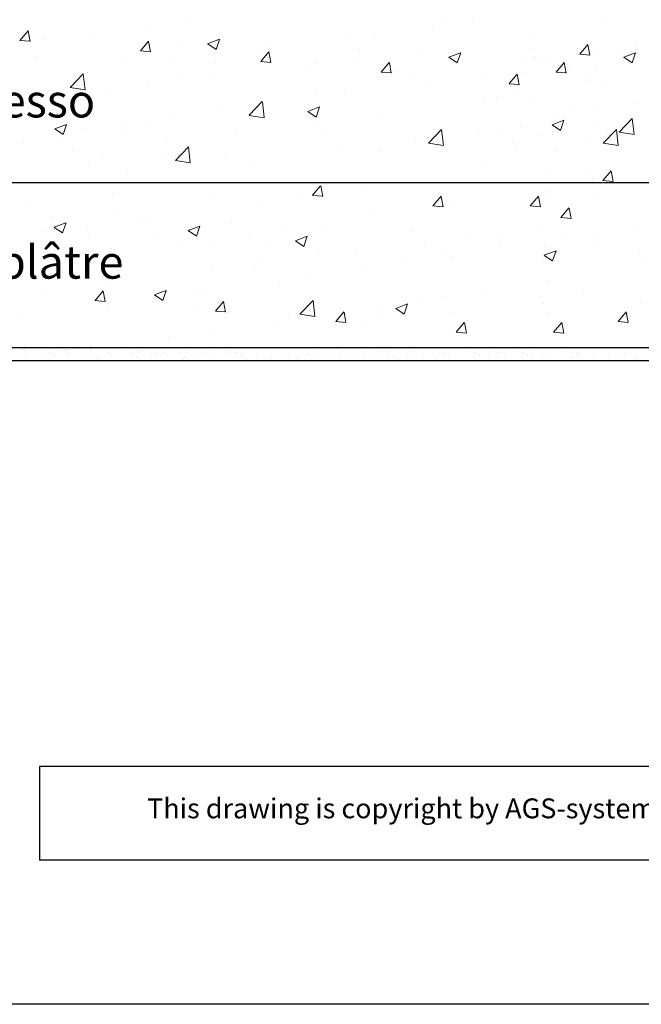
# Model space of a CAD drawing. Units: millimetres. Extents: x 13429 to 13726, y 3289 to 3506.
# Drawn here: x 13525 to 13572, y 3289 to 3363 of the extents above; entities that cross this region are included whole.
import ezdxf

# ---------------------------------------------------------------- set-up
doc = ezdxf.new("R2010")
doc.units = ezdxf.units.MM
doc.layers.get('0').update_dxf_attribs({"lineweight": 25})
for name, color, linetype, lineweight in [('1', 7, 'Continuous', 0), ('Gipsp Sch', 253, 'Continuous', 5), ('Putznetz Lienien', 7, 'Continuous', 15)]:
    doc.layers.add(name, color=color, linetype=linetype, lineweight=lineweight)
doc.styles.add('Stil2', font='arial.ttf')

msp = doc.modelspace()

# ---------------------------------------------------------------- linework, layer by layer
for p, q in [((13458.576, 3351.096), (13588.299, 3351.096)), ((13600.209, 3338.596), (13458.576, 3338.596)), ((13600.209, 3337.596), (13458.576, 3337.596)), ((13599.626, 3337.596), (13458.576, 3337.596)), ((13600.209, 3337.596), (13458.576, 3337.596)), ((13600.209, 3337.596), (13458.576, 3337.596)), ((13526.161, 3306.909), (13526.161, 3299.831)), ((13725.581, 3288.931), (13428.581, 3288.931))]:
    msp.add_line(p, q)
at = {"linetype": 'ByBlock'}
for p, q in [((13639.963, 3306.909), (13526.161, 3306.909)), ((13639.963, 3299.831), (13526.161, 3299.831))]:
    msp.add_line(p, q, dxfattribs=at)
at = {"layer": '1'}
for p, q in [((13524.814, 3338.468), (13524.814, 3338.468)), ((13524.986, 3338.433), (13524.986, 3338.433)), ((13525.013, 3338.52), (13525.013, 3338.52)), ((13525.13, 3338.412), (13525.13, 3338.412)), ((13525.135, 3338.264), (13525.135, 3338.264)), ((13526.063, 3338.489), (13526.063, 3338.489)), ((13526.417, 3338.147), (13526.417, 3338.147)), ((13526.595, 3338.468), (13526.595, 3338.468)), ((13526.917, 3338.264), (13526.917, 3338.264)), ((13527.128, 3338.214), (13527.128, 3338.214)), ((13527.268, 3338.085), (13527.268, 3338.085)), ((13527.591, 3338.463), (13527.591, 3338.463)), ((13527.889, 3338.385), (13527.889, 3338.385)), ((13528.027, 3338.464), (13528.027, 3338.464)), ((13528.272, 3338.447), (13528.272, 3338.447)), ((13528.349, 3338.259), (13528.349, 3338.259)), ((13528.526, 3338.597), (13528.526, 3338.597)), ((13528.751, 3338.499), (13528.751, 3338.499)), ((13529.082, 3338.542), (13529.082, 3338.542)), ((13529.738, 3338.093), (13529.738, 3338.093)), ((13529.987, 3338.508), (13529.987, 3338.508)), ((13530.132, 3338.442), (13530.132, 3338.442)), ((13530.384, 3337.972), (13530.384, 3337.972)), ((13531.284, 3338.222), (13531.284, 3338.222)), ((13531.605, 3338.017), (13531.605, 3338.017)), ((13531.65, 3338.53), (13531.65, 3338.53)), ((13532.711, 3338.385), (13532.711, 3338.385)), ((13533.125, 3338.247), (13533.125, 3338.247)), ((13533.274, 3338.522), (13533.274, 3338.522)), ((13533.531, 3338.415), (13533.531, 3338.415)), ((13533.657, 3338.226), (13533.657, 3338.226)), ((13533.796, 3338.404), (13533.796, 3338.404)), ((13533.978, 3338.022), (13533.978, 3338.022)), ((13534.978, 3338.247), (13534.978, 3338.247)), ((13535.51, 3338.226), (13535.51, 3338.226)), ((13535.832, 3338.022), (13535.832, 3338.022)), ((13536.76, 3338.247), (13536.76, 3338.247)), ((13537.292, 3338.226), (13537.292, 3338.226)), ((13537.553, 3338.445), (13537.553, 3338.445)), ((13537.613, 3338.022), (13537.613, 3338.022)), ((13537.824, 3337.972), (13537.824, 3337.972)), ((13538.724, 3338.222), (13538.724, 3338.222)), ((13539.045, 3338.017), (13539.045, 3338.017)), ((13539.059, 3338.445), (13539.059, 3338.445)), ((13540.439, 3338.393), (13540.439, 3338.393)), ((13540.565, 3338.247), (13540.565, 3338.247)), ((13541.097, 3338.226), (13541.097, 3338.226)), ((13541.371, 3338.119), (13541.371, 3338.119)), ((13541.418, 3338.022), (13541.418, 3338.022)), ((13541.511, 3337.99), (13541.511, 3337.99)), ((13542.592, 3338.164), (13542.592, 3338.164)), ((13544.465, 3338.051), (13544.465, 3338.051)), ((13544.965, 3338.168), (13544.965, 3338.168)), ((13546.552, 3338.148), (13546.552, 3338.148)), ((13546.874, 3337.943), (13546.874, 3337.943)), ((13547.051, 3338.28), (13547.051, 3338.28)), ((13547.303, 3338.465), (13547.303, 3338.465)), ((13548.393, 3338.173), (13548.393, 3338.173)), ((13548.605, 3338.534), (13548.605, 3338.534)), ((13548.925, 3338.152), (13548.925, 3338.152)), ((13549.045, 3338.306), (13549.045, 3338.306)), ((13549.247, 3337.947), (13549.247, 3337.947)), ((13550.247, 3338.173), (13550.247, 3338.173)), ((13550.779, 3338.152), (13550.779, 3338.152)), ((13550.899, 3338.306), (13550.899, 3338.306)), ((13551.1, 3337.947), (13551.1, 3337.947)), ((13551.823, 3338.297), (13551.823, 3338.297)), ((13551.823, 3338.296), (13551.823, 3338.296)), ((13552.028, 3338.173), (13552.028, 3338.173)), ((13552.56, 3338.152), (13552.56, 3338.152)), ((13552.68, 3338.306), (13552.68, 3338.306)), ((13552.882, 3337.947), (13552.882, 3337.947)), ((13553.852, 3338.515), (13553.852, 3338.515)), ((13553.992, 3338.148), (13553.992, 3338.148)), ((13554.182, 3338.558), (13554.182, 3338.558)), ((13554.314, 3337.943), (13554.314, 3337.943)), ((13554.491, 3338.28), (13554.491, 3338.28)), ((13555.229, 3338.13), (13555.229, 3338.13)), ((13555.875, 3338.009), (13555.875, 3338.009)), ((13556.774, 3338.259), (13556.774, 3338.259)), ((13557.096, 3338.054), (13557.096, 3338.054)), ((13557.755, 3338.502), (13557.755, 3338.502)), ((13558.615, 3338.284), (13558.615, 3338.284)), ((13558.969, 3337.942), (13558.969, 3337.942)), ((13559.147, 3338.263), (13559.147, 3338.263)), ((13559.469, 3338.059), (13559.469, 3338.059)), ((13560.469, 3338.284), (13560.469, 3338.284)), ((13560.822, 3337.942), (13560.822, 3337.942)), ((13561.001, 3338.263), (13561.001, 3338.263)), ((13561.322, 3338.059), (13561.322, 3338.059)), ((13562.25, 3338.284), (13562.25, 3338.284)), ((13562.604, 3337.942), (13562.604, 3337.942)), ((13562.782, 3338.263), (13562.782, 3338.263)), ((13563.104, 3338.059), (13563.104, 3338.059)), ((13563.315, 3338.009), (13563.315, 3338.009)), ((13563.328, 3338.447), (13563.328, 3338.447)), ((13564.214, 3338.259), (13564.214, 3338.259)), ((13564.536, 3338.054), (13564.536, 3338.054)), ((13566.055, 3338.284), (13566.055, 3338.284)), ((13566.409, 3337.942), (13566.409, 3337.942)), ((13566.587, 3338.263), (13566.587, 3338.263)), ((13566.861, 3338.156), (13566.861, 3338.156)), ((13566.909, 3338.059), (13566.909, 3338.059)), ((13567.002, 3338.027), (13567.002, 3338.027)), ((13568.082, 3338.201), (13568.082, 3338.201)), ((13569.955, 3338.088), (13569.955, 3338.088)), ((13570.455, 3338.205), (13570.455, 3338.205)), ((13571.143, 3337.935), (13571.143, 3337.935)), ((13530.525, 3337.843), (13530.525, 3337.843)), ((13530.677, 3337.738), (13530.677, 3337.738)), ((13533.478, 3337.905), (13533.478, 3337.905)), ((13534.632, 3337.745), (13534.632, 3337.745)), ((13535.332, 3337.905), (13535.332, 3337.905)), ((13537.055, 3337.682), (13537.055, 3337.682)), ((13537.114, 3337.905), (13537.114, 3337.905)), ((13537.965, 3337.843), (13537.965, 3337.843)), ((13540.918, 3337.905), (13540.918, 3337.905)), ((13541.786, 3337.748), (13541.786, 3337.748)), ((13543.736, 3337.738), (13543.736, 3337.738)), ((13545.653, 3337.898), (13545.653, 3337.898)), ((13545.793, 3337.769), (13545.793, 3337.769)), ((13546.39, 3337.623), (13546.39, 3337.623)), ((13546.721, 3337.667), (13546.721, 3337.667)), ((13547.582, 3337.904), (13547.582, 3337.904)), ((13548.176, 3337.646), (13548.176, 3337.646)), ((13548.747, 3337.83), (13548.747, 3337.83)), ((13549.634, 3337.661), (13549.634, 3337.661)), ((13550.6, 3337.83), (13550.6, 3337.83)), ((13550.902, 3337.625), (13550.902, 3337.625)), ((13552.382, 3337.83), (13552.382, 3337.83)), ((13553.093, 3337.898), (13553.093, 3337.898)), ((13553.233, 3337.769), (13553.233, 3337.769)), ((13556.015, 3337.881), (13556.015, 3337.881)), ((13556.167, 3337.775), (13556.167, 3337.775)), ((13557.65, 3337.647), (13557.65, 3337.647)), ((13560.122, 3337.782), (13560.122, 3337.782)), ((13562.604, 3337.617), (13562.604, 3337.617)), ((13562.935, 3337.661), (13562.935, 3337.661)), ((13563.455, 3337.881), (13563.455, 3337.881)), ((13567.277, 3337.785), (13567.277, 3337.785)), ((13569.226, 3337.775), (13569.226, 3337.775)), ((13571.011, 3337.659), (13571.011, 3337.659)), ((13571.284, 3337.806), (13571.284, 3337.806))]:
    msp.add_line(p, q, dxfattribs=at)
at = {"layer": 'Gipsp Sch'}
for p, q in [((13537.639, 3363.405), (13537.639, 3363.405)), ((13524.687, 3361.838), (13525.299, 3362.568)), ((13525.453, 3361.761), (13525.307, 3362.557)), ((13534.46, 3362.986), (13534.46, 3362.986)), ((13555.879, 3362.944), (13555.879, 3362.944)), ((13556.873, 3363.183), (13556.873, 3363.183)), ((13558.918, 3363.183), (13558.918, 3363.183)), ((13568.969, 3363.209), (13568.969, 3363.209)), ((13524.686, 3361.837), (13525.445, 3361.771)), ((13526.439, 3361.93), (13526.439, 3361.93)), ((13530.005, 3362.049), (13530.005, 3362.049)), ((13533.796, 3361.041), (13534.408, 3361.771)), ((13534.563, 3360.964), (13534.416, 3361.76)), ((13536.784, 3361.763), (13536.784, 3361.763)), ((13538.886, 3361.578), (13539.775, 3361.92)), ((13539.52, 3361.15), (13539.778, 3361.917)), ((13549.358, 3362.05), (13549.358, 3362.05)), ((13551.512, 3361.912), (13551.512, 3361.912)), ((13563.71, 3362.108), (13563.71, 3362.108)), ((13533.795, 3361.04), (13534.554, 3360.974)), ((13538.887, 3361.575), (13539.519, 3361.149)), ((13542.762, 3361.098), (13542.762, 3361.098)), ((13543.564, 3361.476), (13543.564, 3361.476)), ((13550.343, 3361.19), (13550.343, 3361.19)), ((13555.118, 3361.137), (13555.118, 3361.137)), ((13563.573, 3361.19), (13563.573, 3361.19)), ((13567.033, 3360.794), (13567.645, 3361.524)), ((13567.799, 3360.717), (13567.652, 3361.513)), ((13568.348, 3361.137), (13568.348, 3361.137)), ((13571.304, 3361.68), (13571.304, 3361.68)), ((13525.903, 3360.63), (13525.903, 3360.63)), ((13532.683, 3360.343), (13532.683, 3360.343)), ((13536.347, 3360.285), (13536.347, 3360.285)), ((13542.905, 3360.244), (13543.517, 3360.974)), ((13543.672, 3360.167), (13543.525, 3360.963)), ((13550.308, 3360.503), (13550.308, 3360.503)), ((13557.123, 3360.904), (13557.123, 3360.904)), ((13557.138, 3360.561), (13558.027, 3360.902)), ((13557.139, 3360.558), (13557.771, 3360.132)), ((13557.772, 3360.133), (13558.029, 3360.9)), ((13562.532, 3360.31), (13562.532, 3360.31)), ((13563.538, 3360.503), (13563.538, 3360.503)), ((13563.711, 3360.533), (13563.711, 3360.533)), ((13563.854, 3360.54), (13563.854, 3360.54)), ((13564.473, 3360.533), (13564.473, 3360.533)), ((13567.031, 3360.793), (13567.79, 3360.727)), ((13570.353, 3360.904), (13570.353, 3360.904)), ((13570.367, 3360.561), (13571.257, 3360.902)), ((13570.369, 3360.558), (13571, 3360.132)), ((13571.002, 3360.133), (13571.259, 3360.9)), ((13539.462, 3360.057), (13539.462, 3360.057)), ((13542.904, 3360.243), (13543.663, 3360.177)), ((13546.242, 3359.77), (13546.242, 3359.77)), ((13547.129, 3360.085), (13547.129, 3360.085)), ((13552.014, 3359.447), (13552.627, 3360.177)), ((13552.781, 3359.37), (13552.634, 3360.166)), ((13565.244, 3359.447), (13565.856, 3360.177)), ((13566.011, 3359.37), (13565.864, 3360.166)), ((13568.34, 3359.866), (13568.34, 3359.866)), ((13528.479, 3358.276), (13529.468, 3359.307)), ((13529.609, 3358.098), (13529.469, 3359.304)), ((13529.827, 3359.391), (13529.827, 3359.391)), ((13536.699, 3359.369), (13536.699, 3359.369)), ((13539.108, 3359.029), (13539.108, 3359.029)), ((13552.013, 3359.446), (13552.772, 3359.38)), ((13553.021, 3359.484), (13553.021, 3359.484)), ((13554.555, 3359.123), (13554.555, 3359.123)), ((13559.801, 3359.198), (13559.801, 3359.198)), ((13561.694, 3358.566), (13562.307, 3359.296)), ((13562.461, 3358.489), (13562.314, 3359.285)), ((13562.71, 3359.445), (13562.71, 3359.445)), ((13565.243, 3359.446), (13566.002, 3359.38)), ((13566.251, 3359.484), (13566.251, 3359.484)), ((13567.743, 3358.782), (13567.743, 3358.782)), ((13567.785, 3359.123), (13567.785, 3359.123)), ((13528.481, 3358.27), (13529.611, 3358.095)), ((13529.292, 3358.098), (13529.292, 3358.098)), ((13534.298, 3358.396), (13534.298, 3358.396)), ((13555.725, 3358.717), (13555.725, 3358.717)), ((13561.693, 3358.565), (13562.452, 3358.498)), ((13568.954, 3358.717), (13568.954, 3358.717)), ((13531.119, 3357.977), (13531.119, 3357.977)), ((13547.149, 3357.852), (13547.149, 3357.852)), ((13549.204, 3357.822), (13549.204, 3357.822)), ((13560.719, 3357.579), (13560.719, 3357.579)), ((13562.434, 3357.822), (13562.434, 3357.822)), ((13563.548, 3357.518), (13563.548, 3357.518)), ((13539.742, 3356.581), (13539.742, 3356.581)), ((13542.033, 3356.174), (13543.022, 3357.205)), ((13542.608, 3356.87), (13542.608, 3356.87)), ((13543.163, 3355.996), (13543.023, 3357.202)), ((13546.467, 3356.465), (13547.356, 3356.806)), ((13547.101, 3356.037), (13547.359, 3356.804)), ((13559.798, 3357.184), (13559.798, 3357.184)), ((13566.495, 3356.72), (13566.495, 3356.72)), ((13567.963, 3356.671), (13567.963, 3356.671)), ((13571.142, 3357.09), (13571.142, 3357.09)), ((13536.193, 3356.057), (13536.193, 3356.057)), ((13542.035, 3356.168), (13543.165, 3355.993)), ((13546.468, 3356.462), (13547.1, 3356.036)), ((13551.777, 3356.128), (13551.777, 3356.128)), ((13564.941, 3355.46), (13565.831, 3355.801)), ((13565.007, 3356.128), (13565.007, 3356.128)), ((13565.576, 3355.031), (13565.833, 3355.799)), ((13570.024, 3354.9), (13571.013, 3355.931)), ((13570.786, 3355.993), (13570.786, 3355.993)), ((13571.154, 3354.721), (13571.014, 3355.928)), ((13527.325, 3355.144), (13528.214, 3355.485)), ((13527.326, 3355.141), (13527.958, 3354.715)), ((13527.478, 3355.594), (13527.478, 3355.594)), ((13527.959, 3354.716), (13528.217, 3355.483)), ((13529.672, 3355.163), (13529.672, 3355.163)), ((13532.336, 3355.309), (13532.336, 3355.309)), ((13534.258, 3355.307), (13534.258, 3355.307)), ((13546.967, 3355.494), (13546.967, 3355.494)), ((13555.587, 3354.072), (13556.576, 3355.103)), ((13556.717, 3353.894), (13556.577, 3355.1)), ((13562.556, 3355.218), (13562.556, 3355.218)), ((13564.943, 3355.457), (13565.574, 3355.031)), ((13568.186, 3355.638), (13568.186, 3355.638)), ((13568.816, 3354.072), (13569.806, 3355.103)), ((13569.947, 3353.894), (13569.806, 3355.1)), ((13532.635, 3354.807), (13532.635, 3354.807)), ((13541.037, 3355.021), (13541.037, 3355.021)), ((13547.817, 3354.734), (13547.817, 3354.734)), ((13554.596, 3354.448), (13554.596, 3354.448)), ((13555.57, 3354.489), (13555.57, 3354.489)), ((13559.405, 3354.679), (13559.405, 3354.679)), ((13561.047, 3354.734), (13561.047, 3354.734)), ((13563.95, 3354.638), (13563.95, 3354.638)), ((13567.826, 3354.448), (13567.826, 3354.448)), ((13568.8, 3354.489), (13568.8, 3354.489)), ((13569.173, 3355.014), (13569.173, 3355.014)), ((13570.027, 3354.894), (13571.156, 3354.718)), ((13524.929, 3354.038), (13524.929, 3354.038)), ((13527.825, 3354.174), (13527.825, 3354.174)), ((13535.767, 3354.02), (13535.767, 3354.02)), ((13536.445, 3352.751), (13537.434, 3353.782)), ((13537.575, 3352.573), (13537.435, 3353.779)), ((13549.05, 3353.595), (13549.05, 3353.595)), ((13555.589, 3354.066), (13556.719, 3353.891)), ((13561.947, 3354.077), (13561.947, 3354.077)), ((13562.279, 3353.595), (13562.279, 3353.595)), ((13568.819, 3354.066), (13569.948, 3353.891)), ((13528.675, 3353.414), (13528.675, 3353.414)), ((13530.957, 3353.387), (13530.957, 3353.387)), ((13535.454, 3353.127), (13535.454, 3353.127)), ((13536.428, 3353.168), (13536.428, 3353.168)), ((13540.263, 3353.358), (13540.263, 3353.358)), ((13551.999, 3353.408), (13551.999, 3353.408)), ((13565.228, 3353.408), (13565.228, 3353.408)), ((13529.907, 3352.274), (13529.907, 3352.274)), ((13532.857, 3352.087), (13532.857, 3352.087)), ((13536.447, 3352.745), (13537.577, 3352.57)), ((13542.453, 3352.642), (13542.453, 3352.642)), ((13559.636, 3352.593), (13559.636, 3352.593)), ((13567.801, 3352.081), (13567.801, 3352.081)), ((13564.622, 3351.662), (13564.622, 3351.662)), ((13568.031, 3351.411), (13568.031, 3351.411)), ((13568.795, 3351.242), (13569.407, 3351.971)), ((13569.561, 3351.164), (13569.414, 3351.96)), ((13540.494, 3351.272), (13540.494, 3351.272)), ((13546.821, 3350.12), (13547.433, 3350.849)), ((13547.587, 3350.042), (13547.44, 3350.838)), ((13568.794, 3351.241), (13569.553, 3351.174)), ((13531.671, 3350.364), (13531.671, 3350.364)), ((13539.339, 3350.293), (13539.339, 3350.293)), ((13545.779, 3349.914), (13545.779, 3349.914)), ((13546.819, 3350.119), (13547.578, 3350.052)), ((13550.589, 3350.547), (13550.589, 3350.547)), ((13555.93, 3349.323), (13556.542, 3350.052)), ((13556.696, 3349.245), (13556.549, 3350.041)), ((13563.295, 3349.323), (13563.907, 3350.052)), ((13564.061, 3349.245), (13563.914, 3350.041)), ((13564.539, 3350.18), (13564.539, 3350.18)), ((13564.554, 3350.418), (13564.554, 3350.418)), ((13568.23, 3350.277), (13568.23, 3350.277)), ((13525.075, 3349.411), (13525.075, 3349.411)), ((13542.6, 3349.495), (13542.6, 3349.495)), ((13555.928, 3349.322), (13556.688, 3349.255)), ((13557.569, 3349.69), (13557.569, 3349.69)), ((13563.294, 3349.322), (13564.053, 3349.255)), ((13565.61, 3348.441), (13566.222, 3349.171)), ((13566.376, 3348.364), (13566.229, 3349.16)), ((13527.158, 3348.532), (13527.158, 3348.532)), ((13531.933, 3349.022), (13531.933, 3349.022)), ((13534.579, 3348.439), (13534.579, 3348.439)), ((13551.048, 3348.795), (13551.048, 3348.795)), ((13565.608, 3348.44), (13566.367, 3348.374)), ((13527.278, 3347.701), (13528.168, 3348.042)), ((13527.28, 3347.698), (13527.911, 3347.272)), ((13527.913, 3347.273), (13528.17, 3348.04)), ((13529.77, 3347.806), (13529.77, 3347.806)), ((13533.938, 3348.246), (13533.938, 3348.246)), ((13537.404, 3347.459), (13538.293, 3347.8)), ((13538.038, 3347.031), (13538.296, 3347.798)), ((13540.717, 3347.96), (13540.717, 3347.96)), ((13544.452, 3347.843), (13544.452, 3347.843)), ((13547.497, 3347.673), (13547.497, 3347.673)), ((13526.59, 3347.387), (13526.59, 3347.387)), ((13535.269, 3347.029), (13535.269, 3347.029)), ((13537.405, 3347.456), (13538.037, 3347.03)), ((13538.037, 3347.03), (13538.037, 3347.03)), ((13545.53, 3346.684), (13546.419, 3347.025)), ((13546.164, 3346.256), (13546.422, 3347.023)), ((13554.276, 3347.387), (13554.276, 3347.387)), ((13558.448, 3347.013), (13558.448, 3347.013)), ((13561.056, 3347.1), (13561.056, 3347.1)), ((13563.829, 3347.561), (13563.829, 3347.561)), ((13565.814, 3347.013), (13565.814, 3347.013)), ((13568.421, 3347.1), (13568.421, 3347.1)), ((13571.194, 3347.561), (13571.194, 3347.561)), ((13529.836, 3346.827), (13529.836, 3346.827)), ((13531.517, 3346.136), (13531.517, 3346.136)), ((13536.616, 3346.54), (13536.616, 3346.54)), ((13539.123, 3346.313), (13539.123, 3346.313)), ((13542.049, 3346.742), (13542.049, 3346.742)), ((13543.395, 3346.254), (13543.395, 3346.254)), ((13545.531, 3346.681), (13546.163, 3346.255)), ((13555.269, 3346.594), (13555.269, 3346.594)), ((13561.034, 3346.53), (13561.034, 3346.53)), ((13564.4, 3346.191), (13564.4, 3346.191)), ((13568.399, 3346.53), (13568.399, 3346.53)), ((13547.248, 3345.538), (13547.248, 3345.538)), ((13550.175, 3345.967), (13550.175, 3345.967)), ((13556.954, 3345.681), (13556.954, 3345.681)), ((13557.414, 3345.462), (13557.414, 3345.462)), ((13564.319, 3345.681), (13564.319, 3345.681)), ((13564.352, 3345.583), (13565.241, 3345.924)), ((13564.353, 3345.58), (13564.985, 3345.154)), ((13564.78, 3345.462), (13564.78, 3345.462)), ((13564.986, 3345.154), (13565.244, 3345.922)), ((13571.531, 3345.967), (13571.531, 3345.967)), ((13524.92, 3345.184), (13524.92, 3345.184)), ((13542.438, 3344.905), (13542.438, 3344.905)), ((13542.768, 3345.343), (13542.768, 3345.343)), ((13553.628, 3345.258), (13553.628, 3345.258)), ((13564.304, 3345.31), (13564.304, 3345.31)), ((13571.67, 3345.31), (13571.67, 3345.31)), ((13539.259, 3344.486), (13539.259, 3344.486)), ((13546.221, 3343.987), (13546.221, 3343.987)), ((13550.894, 3344.568), (13550.894, 3344.568)), ((13531.238, 3343.43), (13531.238, 3343.43)), ((13544.298, 3343.615), (13544.298, 3343.615)), ((13564.648, 3343.657), (13564.648, 3343.657)), ((13526.429, 3342.797), (13526.429, 3342.797)), ((13530.364, 3342.161), (13530.977, 3342.89)), ((13531.131, 3342.084), (13530.984, 3342.88)), ((13534.859, 3342.588), (13535.748, 3342.929)), ((13534.86, 3342.585), (13535.492, 3342.159)), ((13535.493, 3342.159), (13535.751, 3342.927)), ((13537.883, 3342.802), (13537.883, 3342.802)), ((13538.815, 3342.716), (13538.815, 3342.716)), ((13556.671, 3342.47), (13556.671, 3342.47)), ((13559.917, 3342.637), (13559.917, 3342.637)), ((13564.036, 3342.47), (13564.036, 3342.47)), ((13567.282, 3342.637), (13567.282, 3342.637)), ((13530.363, 3342.16), (13531.122, 3342.093)), ((13531.362, 3341.908), (13531.362, 3341.908)), ((13531.411, 3341.79), (13531.411, 3341.79)), ((13539.473, 3341.364), (13540.086, 3342.093)), ((13540.24, 3341.287), (13540.093, 3342.083)), ((13545.87, 3341.129), (13546.859, 3342.16)), ((13547, 3340.951), (13546.859, 3342.157)), ((13553.111, 3341.571), (13554, 3341.912)), ((13553.745, 3341.142), (13554.002, 3341.91)), ((13555.107, 3342.003), (13555.107, 3342.003)), ((13564.246, 3341.963), (13564.246, 3341.963)), ((13571.611, 3341.963), (13571.611, 3341.963)), ((13524.766, 3340.956), (13524.766, 3340.956)), ((13531.408, 3341.444), (13531.408, 3341.444)), ((13538.191, 3341.504), (13538.191, 3341.504)), ((13539.472, 3341.363), (13540.231, 3341.296)), ((13544.97, 3341.218), (13544.97, 3341.218)), ((13545.872, 3341.123), (13547.002, 3340.948)), ((13548.583, 3340.567), (13549.195, 3341.296)), ((13549.349, 3340.49), (13549.202, 3341.286)), ((13549.264, 3341.199), (13549.264, 3341.199)), ((13551.75, 3340.931), (13551.75, 3340.931)), ((13551.928, 3341.585), (13551.928, 3341.585)), ((13553.112, 3341.568), (13553.744, 3341.142)), ((13557.26, 3341.234), (13557.26, 3341.234)), ((13564.625, 3341.234), (13564.625, 3341.234)), ((13569.94, 3340.567), (13570.552, 3341.296)), ((13570.706, 3340.49), (13570.559, 3341.286)), ((13570.621, 3341.199), (13570.621, 3341.199)), ((13543.907, 3340.529), (13543.907, 3340.529)), ((13548.581, 3340.566), (13549.34, 3340.499)), ((13550.739, 3340.34), (13550.739, 3340.34)), ((13557.692, 3339.77), (13558.304, 3340.5)), ((13558.458, 3339.693), (13558.311, 3340.489)), ((13558.529, 3340.645), (13558.529, 3340.645)), ((13565.057, 3339.77), (13565.669, 3340.5)), ((13565.823, 3339.693), (13565.677, 3340.489)), ((13565.88, 3340.274), (13565.88, 3340.274)), ((13565.894, 3340.645), (13565.894, 3340.645)), ((13569.938, 3340.566), (13570.697, 3340.499)), ((13535.918, 3339.477), (13535.918, 3339.477)), ((13539.097, 3339.896), (13539.097, 3339.896)), ((13557.691, 3339.769), (13558.45, 3339.702)), ((13565.056, 3339.769), (13565.815, 3339.702)), ((13529.598, 3338.61), (13529.598, 3338.61)), ((13534.989, 3338.584), (13534.989, 3338.584)), ((13536.651, 3338.605), (13536.651, 3338.605)), ((13538.276, 3338.597), (13538.276, 3338.597)), ((13541.301, 3338.507), (13541.301, 3338.507)), ((13541.632, 3338.55), (13541.632, 3338.55)), ((13552.635, 3338.58), (13552.635, 3338.58)), ((13557.638, 3338.609), (13557.638, 3338.609)), ((13560.216, 3338.553), (13560.216, 3338.553)), ((13539.734, 3337.66), (13539.734, 3337.66))]:
    msp.add_line(p, q, dxfattribs=at)
at = {"layer": 'Putznetz Lienien'}
msp.add_line((13546.259, 3351.096), (13542.899, 3351.096), dxfattribs=at)

# ---------------------------------------------------------------- texts
at = {"lineweight": -3, "char_height": 2.5, "width": 164.65074, "attachment_point": 1}
for s, insert in [('\\PGipskartonplatte / Lastra cartongesso', (13470.338, 3362.678)), ('Gypsm plaster board / Plaque de plâtre', (13470.341, 3346.318))]:
    msp.add_mtext(s, dxfattribs=dict(at, insert=insert))
at = {"insert": (13534.298, 3304.501), "char_height": 1.5, "width": 147.90701, "attachment_point": 1, "style": 'Stil2'}
msp.add_mtext('{\\fCalibri|b0|i0|c0|p34;This drawing is copyright by AGS-systems and exclusive, protected by law and cannot reproduced without written affirmation}', dxfattribs=at)

doc.saveas('drawing.dxf')
